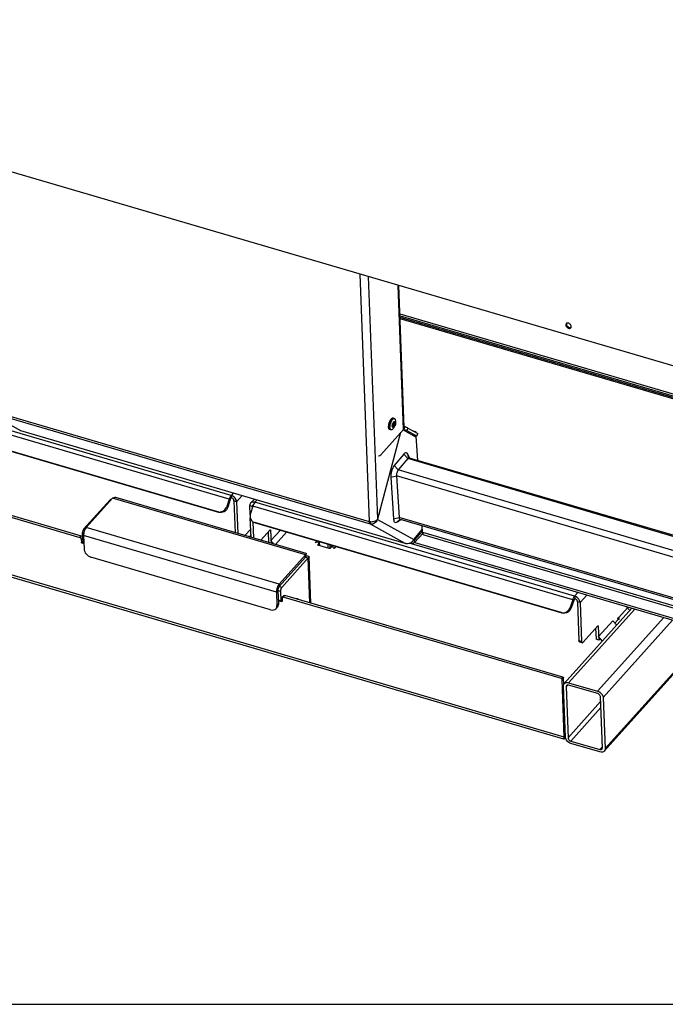
# Model space of a CAD drawing. Units: millimetres. Extents: x 0 to 4667, y 0 to 3300.
# Drawn here: x 3528 to 3957, y 0 to 655 of the extents above; entities that cross this region are included whole.
import ezdxf

# ---------------------------------------------------------------- set-up
doc = ezdxf.new("R2010")
doc.units = ezdxf.units.MM
doc.header["$LTSCALE"] = 256.666667
for name, color, linetype in [('BKNG-GESLOTEN-4_0X9_5-AL-RTEKEN', 7, 'CONTINUOUS'), ('COSYFLAME-INCOGNITO-070090TEKST', 7, 'CONTINUOUS'), ('DIN603-M8X80-STAALTEKEN', 7, 'CONTINUOUS'), ('INCA003-08510060TEKEN', 7, 'CONTINUOUS'), ('INCA019-00010000TEKEN', 7, 'CONTINUOUS'), ('INCA020-00000000TEKEN', 7, 'CONTINUOUS'), ('INCA023-00000060TEKEN', 7, 'CONTINUOUS'), ('INCA025-08500000TEKEN', 7, 'CONTINUOUS'), ('INCA026-08500000TEKEN', 7, 'CONTINUOUS'), ('INCA049-00000000TEKEN', 7, 'CONTINUOUS'), ('INCA062-00010060TEKEN', 7, 'CONTINUOUS'), ('INCA063-00000000TEKEN', 7, 'CONTINUOUS'), ('INCA570-08509060TEKEN', 7, 'CONTINUOUS'), ('INCAA202-07009060TEKEN', 7, 'CONTINUOUS'), ('INCAL002-08510060TEKEN', 7, 'CONTINUOUS'), ('INCAL085-00000000TEKEN', 7, 'CONTINUOUS')]:
    doc.layers.add(name, color=color, linetype=linetype)

msp = doc.modelspace()

# ---------------------------------------------------------------- linework, layer by layer
at = {"layer": 'BKNG-GESLOTEN-4_0X9_5-AL-RTEKEN', "color": 5, "linetype": 'Continuous'}
for p, q in [((3774.43, 388.78), (3774.43, 388.79)), ((3776.8, 389.95), (3776.21, 390.12)), ((3773.19, 384.16), (3773.19, 384.17)), ((3774.55, 382.28), (3773.96, 382.45))]:
    msp.add_line(p, q, dxfattribs=at)
for centre, radius, start, end in [((3783.07, 383.94), 9.92, 163.24735, 166.53905), ((3783.62, 383.78), 9.89, 160.73353, 167.64544), ((3780.65, 385.03), 7.27, 150.59181, 152.18193), ((3783.22, 383.93), 9.46, 157.20269, 160.76274), ((3780.25, 385.26), 6.81, 149.41219, 150.58795), ((3779.99, 385.41), 6.5, 148.77023, 149.40823), ((3783.68, 383.77), 9.61, 161.60967, 165.223), ((3783.37, 383.87), 9.28, 157.92853, 161.62802), ((3781.32, 384.82), 7.02, 150.0192, 153.33305), ((3780.86, 385.08), 6.49, 149.5445, 149.99803), ((3775.6, 386.14), 1.12, 287.16042, 40.12656), ((3779.17, 385.33), 3.41, 149.52407, 150.58128), ((3779.09, 385.38), 3.31, 149.40004, 149.51975), ((3778.01, 385.8), 1.95, 144.12036, 145.15572), ((3778.06, 385.76), 2.01, 145.15135, 145.36312), ((3777.24, 386.21), 1.03, 138.09148, 140.60218), ((3777.58, 386.14), 1.4, 138.05187, 139.23311), ((3776.46, 386.81), 0.199, 54.11062, 56.4499), ((3780.37, 384.34), 7.19, 175.57965, 176.70772), ((3780.03, 384.36), 6.85, 176.70965, 177.56884), ((3780.62, 384.32), 7.44, 175.24152, 175.58421), ((3780.95, 384.29), 7.77, 173.55134, 175.23229), ((3782.96, 383.93), 9.21, 167.63068, 171.25457), ((3781.2, 384.15), 7.09, 174.04191, 177.26188), ((3781.9, 384.08), 7.8, 172.80597, 174.07647), ((3774.53, 386.38), 2.16, 332.56043, 334.35545), ((3774.62, 386.34), 2.07, 332.23655, 332.549)]:
    msp.add_arc(centre, radius, start, end, dxfattribs=at)
for points, knots in [([(3773.57, 386.8), (3773.6, 386.9), (3773.71, 387.25), (3773.84, 387.61), (3773.96, 387.86)], [0, 0, 0, 0, 0.253142, 1, 1, 1, 1]), ([(3773.96, 387.86), (3773.98, 387.91), (3774.06, 388.1), (3774.15, 388.29), (3774.23, 388.42)], [0, 0, 0, 0, 0.255017, 1, 1, 1, 1]), ([(3774.43, 388.79), (3774.46, 388.83), (3774.54, 388.96), (3774.63, 389.09), (3774.7, 389.19)], [0, 0, 0, 0, 0.257855, 1, 1, 1, 1]), ([(3774.5, 387.6), (3774.54, 387.68), (3774.68, 388.02), (3774.85, 388.35), (3774.99, 388.58)], [0, 0, 0, 0, 0.259856, 1, 1, 1, 1]), ([(3774.7, 389.19), (3774.72, 389.22), (3774.8, 389.33), (3774.89, 389.44), (3774.97, 389.52)], [0, 0, 0, 0, 0.259947, 1, 1, 1, 1]), ([(3774.77, 387.36), (3774.79, 387.41), (3774.88, 387.62), (3774.97, 387.82), (3775.05, 387.97)], [0, 0, 0, 0, 0.254754, 1, 1, 1, 1]), ([(3776.21, 390.12), (3776.12, 390.15), (3775.91, 390.16), (3775.6, 390.05), (3775.27, 389.83), (3775.07, 389.63), (3774.97, 389.52)], [0, 0, 0, 0, 0.195462, 0.418076, 0.684317, 1, 1, 1, 1]), ([(3774.99, 388.58), (3775.02, 388.62), (3775.1, 388.76), (3775.19, 388.9), (3775.27, 389)], [0, 0, 0, 0, 0.258078, 1, 1, 1, 1]), ([(3775.27, 389), (3775.29, 389.03), (3775.38, 389.15), (3775.47, 389.27), (3775.55, 389.35)], [0, 0, 0, 0, 0.26037, 1, 1, 1, 1]), ([(3775.27, 388.37), (3775.31, 388.45), (3775.48, 388.72), (3775.67, 388.98), (3775.83, 389.16)], [0, 0, 0, 0, 0.268852, 1, 1, 1, 1]), ([(3775.55, 389.35), (3775.65, 389.46), (3775.85, 389.66), (3776.18, 389.88), (3776.5, 389.99), (3776.71, 389.98), (3776.8, 389.95)], [0, 0, 0, 0, 0.315686, 0.581927, 0.804539, 1, 1, 1, 1]), ([(3775.63, 385.02), (3775.65, 385.36), (3775.77, 386.05), (3776.03, 386.7), (3776.2, 387.01)], [0, 0, 0, 0, 0.497928, 1, 1, 1, 1]), ([(3777.61, 389.08), (3777.58, 389.18), (3777.49, 389.36), (3777.32, 389.58), (3777.12, 389.73), (3776.78, 389.8), (3776.29, 389.62), (3775.99, 389.33), (3775.83, 389.16)], [0, 0, 0, 0, 0.137536, 0.255427, 0.359653, 0.460052, 0.689388, 1, 1, 1, 1]), ([(3775.86, 385.05), (3775.85, 385.37), (3775.96, 386.03), (3776.22, 386.64), (3776.41, 386.9)], [0, 0, 0, 0, 0.499486, 1, 1, 1, 1]), ([(3775.92, 385.07), (3775.91, 385.21), (3775.92, 385.53), (3776.02, 386.01), (3776.2, 386.48), (3776.36, 386.75), (3776.45, 386.86)], [0, 0, 0, 0, 0.224323, 0.500208, 0.77601, 1, 1, 1, 1]), ([(3776.24, 387.07), (3776.26, 387.1), (3776.34, 387.24), (3776.44, 387.38), (3776.52, 387.47)], [0, 0, 0, 0, 0.268648, 1, 1, 1, 1]), ([(3777.61, 389.08), (3777.97, 388.1), (3777.9, 386.4), (3777.2, 384.41), (3776.62, 383.49), (3776.27, 383.1)], [0, 0, 0, 0, 0.492898, 0.752378, 1, 1, 1, 1]), ([(3776.48, 386.9), (3776.49, 386.91), (3776.52, 386.95), (3776.56, 386.98), (3776.59, 386.99)], [0, 0, 0, 0, 0.339079, 1, 1, 1, 1]), ([(3776.52, 387.47), (3776.58, 387.53), (3776.69, 387.64), (3776.87, 387.75), (3777.06, 387.79), (3777.29, 387.73), (3777.44, 387.48), (3777.51, 387.19), (3777.55, 386.77), (3777.5, 386.18), (3777.32, 385.45), (3777.04, 384.78), (3776.79, 384.39), (3776.65, 384.23)], [0, 0, 0, 0, 0.055835, 0.101779, 0.139577, 0.173836, 0.254896, 0.309783, 0.374442, 0.527227, 0.696481, 0.860808, 1, 1, 1, 1]), ([(3776.54, 387.07), (3776.58, 387.12), (3776.67, 387.2), (3776.8, 387.29), (3776.94, 387.32), (3777.12, 387.27), (3777.27, 387.02), (3777.32, 386.61), (3777.28, 386.1), (3777.14, 385.55), (3776.93, 385.04), (3776.74, 384.74), (3776.63, 384.62)], [0, 0, 0, 0, 0.055856, 0.101819, 0.139631, 0.173904, 0.254995, 0.374201, 0.527044, 0.696363, 0.860754, 1, 1, 1, 1]), ([(3776.71, 386.23), (3776.73, 386.39), (3776.75, 386.64), (3776.66, 386.92), (3776.57, 386.98)], [0, 0, 0, 0, 0.608213, 1, 1, 1, 1]), ([(3776.8, 389.95), (3776.99, 389.9), (3777.35, 389.65), (3777.54, 389.28), (3777.61, 389.08)], [0, 0, 0, 0, 0.486647, 1, 1, 1, 1]), ([(3773.19, 384.17), (3773.19, 384.21), (3773.18, 384.37), (3773.18, 384.53), (3773.19, 384.65)], [0, 0, 0, 0, 0.242438, 1, 1, 1, 1]), ([(3773.96, 382.45), (3773.85, 382.48), (3773.62, 382.63), (3773.38, 383.02), (3773.24, 383.55), (3773.2, 383.94), (3773.19, 384.16)], [0, 0, 0, 0, 0.181115, 0.39911, 0.671534, 1, 1, 1, 1]), ([(3773.23, 385.17), (3773.24, 385.26), (3773.29, 385.62), (3773.36, 385.98), (3773.42, 386.25)], [0, 0, 0, 0, 0.243438, 1, 1, 1, 1]), ([(3773.84, 383.33), (3773.83, 383.4), (3773.78, 383.7), (3773.76, 384.01), (3773.77, 384.25)], [0, 0, 0, 0, 0.229957, 1, 1, 1, 1]), ([(3773.77, 384.25), (3773.77, 384.33), (3773.78, 384.69), (3773.81, 385.05), (3773.86, 385.33)], [0, 0, 0, 0, 0.238016, 1, 1, 1, 1]), ([(3774.55, 382.28), (3774.46, 382.3), (3774.29, 382.39), (3774.09, 382.63), (3773.94, 382.95), (3773.87, 383.2), (3773.84, 383.33)], [0, 0, 0, 0, 0.199723, 0.423984, 0.688581, 1, 1, 1, 1]), ([(3774.11, 383.99), (3774.11, 384.03), (3774.1, 384.2), (3774.11, 384.36), (3774.11, 384.49)], [0, 0, 0, 0, 0.242016, 1, 1, 1, 1]), ([(3775.7, 382.57), (3775.61, 382.5), (3775.42, 382.38), (3775.12, 382.29), (3774.83, 382.32), (3774.58, 382.47), (3774.38, 382.73), (3774.18, 383.23), (3774.12, 383.68), (3774.11, 383.99)], [0, 0, 0, 0, 0.127124, 0.233893, 0.328798, 0.425054, 0.53525, 0.666802, 1, 1, 1, 1]), ([(3774.16, 385.06), (3774.18, 385.15), (3774.23, 385.54), (3774.32, 385.93), (3774.39, 386.22)], [0, 0, 0, 0, 0.243815, 1, 1, 1, 1]), ([(3775.7, 382.57), (3775.54, 382.44), (3775.17, 382.23), (3774.74, 382.22), (3774.55, 382.28)], [0, 0, 0, 0, 0.513353, 1, 1, 1, 1]), ([(3776.65, 384.23), (3776.58, 384.16), (3776.46, 384.05), (3776.26, 383.93), (3776.07, 383.9), (3775.89, 383.98), (3775.76, 384.15), (3775.64, 384.5), (3775.62, 384.8), (3775.63, 385.02)], [0, 0, 0, 0, 0.141657, 0.25605, 0.349481, 0.437626, 0.539519, 0.666397, 1, 1, 1, 1]), ([(3775.88, 384.85), (3775.88, 384.87), (3775.87, 384.93), (3775.86, 385), (3775.86, 385.05)], [0, 0, 0, 0, 0.238491, 1, 1, 1, 1]), ([(3776.63, 384.62), (3776.56, 384.54), (3776.43, 384.41), (3776.14, 384.36), (3775.94, 384.56), (3775.9, 384.74), (3775.88, 384.85)], [0, 0, 0, 0, 0.291649, 0.498193, 0.706034, 1, 1, 1, 1]), ([(3775.97, 384.87), (3775.96, 384.89), (3775.94, 384.95), (3775.93, 385.02), (3775.92, 385.07)], [0, 0, 0, 0, 0.304904, 1, 1, 1, 1]), ([(3776.24, 385.08), (3776.23, 385.06), (3776.16, 384.99), (3776.09, 384.94), (3776.03, 384.92)], [0, 0, 0, 0, 0.290255, 1, 1, 1, 1]), ([(3776.24, 385.08), (3776.26, 385.1), (3776.34, 385.19), (3776.4, 385.29), (3776.45, 385.38)], [0, 0, 0, 0, 0.22622, 1, 1, 1, 1])]:
    msp.add_open_spline(points, degree=3, knots=knots, dxfattribs=at)
for points in [[(3776.43, 386.94), (3776.46, 386.98), (3776.49, 387.02), (3776.52, 387.05)], [(3776.27, 383.1), (3776.1, 382.91), (3775.91, 382.73), (3775.7, 382.57)], [(3776.03, 384.92), (3776.01, 384.91), (3775.98, 384.9), (3775.96, 384.9)]]:
    msp.add_open_spline(points, degree=3, dxfattribs=at)
at = {"layer": 'COSYFLAME-INCOGNITO-070090TEKST', "color": 5, "linetype": 'Continuous'}
msp.add_line((0, 0), (4666.67, 0), dxfattribs=at)
at = {"layer": 'DIN603-M8X80-STAALTEKEN', "color": 5, "linetype": 'Continuous'}
for p, q in [((3726.72, 305.37), (3726.62, 307.89)), ((3727.33, 305.19), (3727.24, 307.71)), ((3732.67, 306.11), (3732.77, 303.59)), ((3734.4, 303.81), (3734.33, 305.63))]:
    msp.add_line(p, q, dxfattribs=at)
at = {"layer": 'INCA003-08510060TEKEN', "color": 5, "linetype": 'Continuous'}
for p, q in [((3780.75, 459.56), (3994.27, 396.94)), ((3780.81, 458.07), (3994.32, 395.45)), ((3994.37, 394.36), (3780.85, 456.97)), ((3994.39, 393.61), (3780.88, 456.23)), ((3789.59, 381.59), (3790.91, 381.2)), ((3792.6, 361.94), (3791.53, 378.13)), ((3795.72, 314.84), (3790.35, 308.86)), ((3795.76, 314.23), (3795.49, 318.3)), ((3790.35, 308.86), (3790.41, 307.25)), ((3795.91, 313.36), (3790.41, 307.25)), ((3795.76, 314.23), (4002.72, 253.53)), ((3796.6, 312.48), (4002.78, 252.02)), ((3787.7, 306.71), (3787.1, 306.88)), ((3787.68, 307.11), (3787.7, 306.71))]:
    msp.add_line(p, q, dxfattribs=at)
msp.add_arc((3798.4, 314.12), 2.61, 197.07418, 197.98227, dxfattribs=at)
for points in [[(3790.91, 381.2), (3790.97, 381.18), (3791.03, 381.15), (3791.09, 381.11)], [(3791.09, 381.11), (3791.23, 381.02), (3791.35, 380.85), (3791.36, 380.68)], [(3795.76, 314.23), (3795.77, 314.06), (3795.79, 313.9), (3795.81, 313.74)], [(3795.81, 313.74), (3795.84, 313.61), (3795.87, 313.48), (3795.9, 313.36)]]:
    msp.add_open_spline(points, degree=3, dxfattribs=at)
for points, knots in [([(3789.31, 308.3), (3789.42, 308.33), (3789.79, 308.45), (3790.16, 308.65), (3790.35, 308.86)], [0, 0, 0, 0, 0.278787, 1, 1, 1, 1]), ([(3795.92, 313.32), (3795.95, 313.21), (3796.08, 312.87), (3796.36, 312.55), (3796.6, 312.48)], [0, 0, 0, 0, 0.304852, 1, 1, 1, 1]), ([(3790.41, 307.25), (3790.11, 306.92), (3789.16, 306.54), (3788.19, 306.56), (3787.7, 306.71)], [0, 0, 0, 0, 0.466064, 1, 1, 1, 1])]:
    msp.add_open_spline(points, degree=3, knots=knots, dxfattribs=at)
at = {"layer": 'INCA019-00010000TEKEN', "color": 5, "linetype": 'Continuous'}
for p, q in [((4000.94, 300.11), (3785.94, 363.17)), ((4000.91, 300.85), (3787.16, 363.54)), ((4001.3, 290.65), (3779.63, 355.66)), ((4001.47, 286.19), (3778.43, 351.61)), ((4002.52, 258.71), (3780.22, 323.9)), ((4002.56, 257.57), (3781.09, 322.53))]:
    msp.add_line(p, q, dxfattribs=at)
at = {"layer": 'INCA020-00000000TEKEN', "color": 5, "linetype": 'Continuous'}
for p, q in [((3382.7, 365), (3567.76, 310.73)), ((3383.66, 366.06), (3568.71, 311.79)), ((3890.12, 177.82), (3383.75, 326.33)), ((3889.92, 176.39), (3385.5, 324.32)), ((3567.76, 310.73), (3568.71, 311.79)), ((3568.67, 309.67), (3569.5, 310.59)), ((3568.67, 309.67), (3568.75, 307.4)), ((3568.75, 307.4), (3569.59, 308.33)), ((3568.94, 307.19), (3569.6, 307.93)), ((3568.94, 307.19), (3570.4, 306.76)), ((3726.08, 305.69), (3726.68, 306.35)), ((3726.09, 305.57), (3726.08, 305.69)), ((3733.72, 303.31), (3726.16, 305.53)), ((3735.46, 304.99), (3734, 303.37)), ((3699.75, 268.82), (3702.21, 268.1)), ((3702.29, 270.48), (3702.38, 268.21)), ((3703.38, 271.95), (3702.43, 270.89)), ((3704.09, 272.09), (3703.14, 271.03)), ((3888.2, 216.76), (3703.14, 271.03)), ((3889.15, 217.81), (3704.09, 272.09)), ((3702.21, 268.1), (3702.38, 268.29)), ((3925.76, 255.94), (3923.75, 253.71)), ((3925.9, 256.82), (3926.41, 256.67)), ((3926.41, 256.67), (3926.43, 256.16)), ((3888.2, 216.76), (3889.15, 217.81)), ((3888.65, 216.22), (3889.6, 217.28)), ((3889.77, 212.89), (3889.6, 217.28)), ((3890.12, 177.82), (3888.65, 216.22)), ((3890.84, 178.62), (3890.12, 177.82)), ((3890.36, 177.78), (3890.39, 177.22)), ((3890.55, 178.13), (3890.7, 178.38)), ((3890.7, 178.38), (3890.84, 178.58))]:
    msp.add_line(p, q, dxfattribs=at)
at = {"layer": 'INCA020-00000000TEKEN', "color": 7, "linetype": 'Continuous'}
for p, q in [((3724.36, 307), (3725.46, 308.23)), ((3726, 308.07), (3724.36, 307)), ((3735.11, 305.4), (3736.87, 303.33)), ((3737.97, 304.56), (3736.87, 303.33))]:
    msp.add_line(p, q, dxfattribs=at)
at = {"layer": 'INCA020-00000000TEKEN', "color": 5, "linetype": 'Continuous'}
for points in [[(3890.23, 177.44), (3890.22, 177.43), (3890.23, 177.46), (3890.27, 177.55), (3890.33, 177.7)], [(3890.33, 177.7), (3890.42, 177.9), (3890.55, 178.13)]]:
    msp.add_lwpolyline(points, dxfattribs=at)
msp.add_arc((3897.38, 175.33), 7.68, 161.03874, 163.57778, dxfattribs=at)
for points, knots in [([(3568.67, 309.67), (3568.66, 309.78), (3568.54, 310.25), (3568.11, 310.63), (3567.76, 310.73)], [0, 0, 0, 0, 0.233415, 1, 1, 1, 1]), ([(3726.16, 305.53), (3726.15, 305.54), (3726.1, 305.55), (3726.06, 305.6), (3726.06, 305.63)], [0, 0, 0, 0, 0.30904, 1, 1, 1, 1]), ([(3734, 303.37), (3733.98, 303.35), (3733.9, 303.3), (3733.8, 303.29), (3733.72, 303.31)], [0, 0, 0, 0, 0.217807, 1, 1, 1, 1]), ([(3702.43, 270.89), (3702.36, 270.81), (3702.3, 270.66), (3702.29, 270.52), (3702.29, 270.48)], [0, 0, 0, 0, 0.731513, 1, 1, 1, 1]), ([(3703.14, 271.03), (3703.01, 271.07), (3702.75, 271.1), (3702.51, 270.97), (3702.43, 270.89)], [0, 0, 0, 0, 0.539571, 1, 1, 1, 1]), ([(3703.38, 271.95), (3703.46, 272.03), (3703.7, 272.15), (3703.96, 272.12), (3704.09, 272.09)], [0, 0, 0, 0, 0.460429, 1, 1, 1, 1]), ([(3926.19, 256.11), (3926.14, 256.11), (3925.99, 256.09), (3925.83, 256.03), (3925.76, 255.94)], [0, 0, 0, 0, 0.280784, 1, 1, 1, 1]), ([(3926.67, 256.42), (3926.67, 256.38), (3926.6, 256.17), (3926.35, 256.11), (3926.19, 256.11)], [0, 0, 0, 0, 0.193149, 1, 1, 1, 1]), ([(3926.41, 256.67), (3926.45, 256.65), (3926.56, 256.61), (3926.67, 256.51), (3926.67, 256.42)], [0, 0, 0, 0, 0.30909, 1, 1, 1, 1]), ([(3888.65, 216.22), (3888.65, 216.28), (3888.59, 216.52), (3888.37, 216.7), (3888.2, 216.76)], [0, 0, 0, 0, 0.233426, 1, 1, 1, 1]), ([(3889.15, 217.81), (3889.33, 217.76), (3889.54, 217.58), (3889.6, 217.34), (3889.6, 217.28)], [0, 0, 0, 0, 0.766574, 1, 1, 1, 1]), ([(3889.92, 176.39), (3889.88, 176.4), (3889.84, 176.52), (3889.86, 176.88), (3889.94, 177.24), (3890.02, 177.5)], [0, 0, 0, 0, 0.094374, 0.289493, 1, 1, 1, 1]), ([(3890.39, 177.22), (3890.32, 177), (3890.2, 176.71), (3890.04, 176.44), (3889.95, 176.38), (3889.92, 176.39)], [0, 0, 0, 0, 0.707514, 0.902257, 1, 1, 1, 1]), ([(3890.39, 177.22), (3890.44, 177.19), (3890.66, 177.07), (3890.88, 176.97), (3891.06, 176.91)], [0, 0, 0, 0, 0.263057, 1, 1, 1, 1])]:
    msp.add_open_spline(points, degree=3, knots=knots, dxfattribs=at)
for points in [[(3568.71, 311.79), (3569.03, 311.7), (3569.32, 311.45), (3569.48, 311.17)], [(3568.94, 307.19), (3568.85, 307.22), (3568.76, 307.31), (3568.75, 307.4)], [(3726.06, 305.63), (3726.06, 305.65), (3726.07, 305.67), (3726.08, 305.69)], [(3702.35, 268.13), (3702.32, 268.1), (3702.26, 268.09), (3702.21, 268.1)], [(3702.38, 268.21), (3702.38, 268.18), (3702.37, 268.15), (3702.35, 268.13)]]:
    msp.add_open_spline(points, degree=3, dxfattribs=at)
at = {"layer": 'INCA023-00000060TEKEN', "color": 5, "linetype": 'Continuous'}
for p, q in [((3890.11, 213.46), (3935.12, 263.53)), ((3892.96, 214.02), (3936.98, 262.98)), ((3912.3, 208.35), (3956.32, 257.31)), ((3915.94, 204.09), (3962.23, 255.58)), ((3916.7, 168.49), (3988.15, 247.98)), ((3917.24, 170.13), (3987.41, 248.19)), ((3890.86, 177.86), (3889.57, 211.82)), ((3891.33, 211.3), (3892.37, 212.47)), ((3891.33, 211.3), (3892.62, 177.35)), ((3892.96, 214.02), (3912.3, 208.35)), ((3912.36, 206.73), (3893.02, 212.41)), ((3915.48, 170.64), (3914.18, 204.6)), ((3915.94, 204.09), (3917.24, 170.13)), ((3892.62, 177.35), (3914.3, 201.46)), ((3894.44, 175.22), (3914.45, 197.48)), ((3894.44, 175.22), (3913.78, 169.54)), ((3913.84, 167.93), (3894.5, 173.6)), ((3913.78, 169.54), (3915.45, 171.4))]:
    msp.add_line(p, q, dxfattribs=at)
for points, knots in [([(3889.57, 211.82), (3889.56, 211.98), (3889.58, 212.56), (3889.82, 213.14), (3890.11, 213.46)], [0, 0, 0, 0, 0.268488, 1, 1, 1, 1]), ([(3890.11, 213.46), (3890.42, 213.81), (3891.39, 214.3), (3892.44, 214.18), (3892.96, 214.02)], [0, 0, 0, 0, 0.46043, 1, 1, 1, 1]), ([(3893.02, 212.41), (3892.89, 212.45), (3892.4, 212.55), (3891.83, 212.39), (3891.6, 212.13)], [0, 0, 0, 0, 0.286636, 1, 1, 1, 1]), ([(3912.3, 208.35), (3912.78, 208.21), (3914.52, 207.38), (3915.89, 205.51), (3915.94, 204.09)], [0, 0, 0, 0, 0.259191, 1, 1, 1, 1]), ([(3914.18, 204.6), (3914.17, 204.83), (3913.93, 205.78), (3913.07, 206.52), (3912.36, 206.73)], [0, 0, 0, 0, 0.233426, 1, 1, 1, 1]), ([(3894.5, 173.6), (3894.02, 173.74), (3892.29, 174.57), (3890.92, 176.44), (3890.86, 177.86)], [0, 0, 0, 0, 0.259191, 1, 1, 1, 1]), ([(3892.62, 177.35), (3892.63, 177.12), (3892.88, 176.17), (3893.73, 175.42), (3894.44, 175.22)], [0, 0, 0, 0, 0.233426, 1, 1, 1, 1]), ([(3913.78, 169.54), (3913.92, 169.5), (3914.4, 169.4), (3914.97, 169.56), (3915.21, 169.82)], [0, 0, 0, 0, 0.286636, 1, 1, 1, 1]), ([(3916.7, 168.49), (3916.39, 168.14), (3915.41, 167.65), (3914.37, 167.77), (3913.84, 167.93)], [0, 0, 0, 0, 0.46043, 1, 1, 1, 1]), ([(3917.24, 170.13), (3917.24, 169.97), (3917.22, 169.39), (3916.98, 168.8), (3916.7, 168.49)], [0, 0, 0, 0, 0.268488, 1, 1, 1, 1])]:
    msp.add_open_spline(points, degree=3, knots=knots, dxfattribs=at)
for points in [[(3891.6, 212.13), (3891.4, 211.91), (3891.31, 211.59), (3891.33, 211.3)], [(3915.21, 169.82), (3915.4, 170.04), (3915.49, 170.36), (3915.48, 170.64)]]:
    msp.add_open_spline(points, degree=3, dxfattribs=at)
at = {"layer": 'INCA025-08500000TEKEN', "color": 5, "linetype": 'Continuous'}
for p, q in [((3783.16, 382.62), (3779.5, 478.46)), ((3783.64, 383.81), (3780.03, 478.3)), ((3767.94, 365.69), (3783.16, 382.62)), ((3785.47, 381.62), (3786.1, 383.51)), ((3791.94, 378.05), (3785.47, 381.62)), ((3786.1, 383.51), (3792.57, 379.94)), ((3791.68, 378.08), (3789.92, 378.6)), ((3791.56, 377.69), (3789.92, 378.6)), ((3791.94, 378.05), (3792.57, 379.94)), ((3791.98, 378.02), (3791.94, 378.05)), ((3791.98, 378.02), (3792.6, 379.91)), ((3792.57, 379.94), (3792.6, 379.92))]:
    msp.add_line(p, q, dxfattribs=at)
for centre, radius, start, end in [((3776.46, 360.35), 23.12, 71.6866, 73.27735), ((3777.3, 362.89), 22.44, 71.66565, 73.61119)]:
    msp.add_arc(centre, radius, start, end, dxfattribs=at)
for points in [[(3783.64, 383.81), (3783.66, 383.38), (3783.45, 382.94), (3783.16, 382.62)], [(3785.07, 381.81), (3784.63, 382), (3784.18, 382.15), (3783.73, 382.3)]]:
    msp.add_open_spline(points, degree=3, dxfattribs=at)
for points, knots in [([(3784.36, 384.19), (3784.54, 384.13), (3785.13, 383.93), (3785.73, 383.72), (3786.1, 383.51)], [0, 0, 0, 0, 0.310329, 1, 1, 1, 1]), ([(3785.47, 381.62), (3785.42, 381.65), (3785.28, 381.72), (3785.14, 381.78), (3785.07, 381.81)], [0, 0, 0, 0, 0.430519, 1, 1, 1, 1]), ([(3766.38, 364.94), (3766.5, 364.91), (3767.11, 364.88), (3767.62, 365.34), (3767.94, 365.69)], [0, 0, 0, 0, 0.198137, 1, 1, 1, 1])]:
    msp.add_open_spline(points, degree=3, knots=knots, dxfattribs=at)
at = {"layer": 'INCA026-08500000TEKEN', "color": 5, "linetype": 'Continuous'}
for p, q in [((3753.98, 485.94), (3760.27, 321.35)), ((3759.57, 484.3), (3765.74, 322.75)), ((3504.45, 396.37), (3760.27, 321.35)), ((3505.09, 394.7), (3528.26, 381.92)), ((3505.09, 394.7), (3760.92, 319.68)), ((3528.26, 381.92), (3528.25, 381.91)), ((3528.25, 381.91), (3784.08, 306.88)), ((3528.26, 381.92), (3784.08, 306.9)), ((3781.22, 380.47), (3765.74, 322.75)), ((3782.95, 382.24), (3791.57, 377.48)), ((3769.21, 335.67), (3766.7, 325.82)), ((3760.92, 319.68), (3761.42, 321.18)), ((3765.73, 322.56), (3765.61, 322.59)), ((3765.73, 322.56), (3766.7, 325.82)), ((3765.73, 322.56), (3789.93, 309.21)), ((3765.79, 322.92), (3765.83, 322.9)), ((3766.7, 325.82), (3766.58, 325.85)), ((3760.92, 319.68), (3784.08, 306.9)), ((3789.93, 309.21), (3795.64, 315.94)), ((3784.08, 306.9), (3784.35, 306.8))]:
    msp.add_line(p, q, dxfattribs=at)
for centre, radius, start, end in [((3528.75, 384.02), 2.15, 241.18293, 256.19002), ((3528.76, 384.05), 2.18, 256.18334, 256.77205), ((3763.53, 324.48), 2.81, 314.52708, 319.13391), ((3763.72, 324.31), 2.56, 319.15774, 322.37888), ((3785.61, 311.49), 4.84, 251.56338, 254.98584), ((3785.62, 311.51), 4.86, 254.99132, 262.36283)]:
    msp.add_arc(centre, radius, start, end, dxfattribs=at)
for points, knots in [([(3528.25, 381.91), (3528.25, 381.91), (3528.25, 381.92), (3528.25, 381.92), (3528.25, 381.92)], [0, 0, 0, 0, 0.279734, 1, 1, 1, 1]), ([(3760.27, 321.35), (3761.2, 321.11), (3763.08, 321.11), (3764.87, 321.86), (3765.5, 322.47)], [0, 0, 0, 0, 0.521992, 1, 1, 1, 1]), ([(3760.27, 321.35), (3760.28, 320.98), (3760.35, 320.37), (3760.7, 319.8), (3760.92, 319.68)], [0, 0, 0, 0, 0.595146, 1, 1, 1, 1]), ([(3765.73, 322.56), (3765.58, 322.05), (3765.09, 321.09), (3763.9, 320.02), (3762.42, 319.47), (3761.39, 319.54), (3760.92, 319.68)], [0, 0, 0, 0, 0.258092, 0.513415, 0.760884, 1, 1, 1, 1]), ([(3786.77, 306.79), (3787.45, 306.95), (3788.72, 307.55), (3789.63, 308.62), (3789.93, 309.21)], [0, 0, 0, 0, 0.51382, 1, 1, 1, 1])]:
    msp.add_open_spline(points, degree=3, knots=knots, dxfattribs=at)
for points in [[(3784.35, 306.8), (3784.55, 306.74), (3784.76, 306.71), (3784.97, 306.7)], [(3784.97, 306.69), (3785.57, 306.61), (3786.19, 306.65), (3786.77, 306.79)]]:
    msp.add_open_spline(points, degree=3, dxfattribs=at)
at = {"layer": 'INCA049-00000000TEKEN', "color": 5, "linetype": 'Continuous'}
for p, q in [((3570.28, 316.13), (3587.88, 335.7)), ((3589.58, 336.8), (3571.98, 317.23)), ((3588.44, 335.54), (3587.88, 335.7)), ((3717.93, 299.16), (3589.58, 336.8)), ((3718.4, 299.99), (3591.61, 337.18)), ((3570.28, 316.13), (3571.12, 315.88)), ((3700.33, 279.58), (3571.98, 317.23)), ((3569.39, 313.45), (3570.3, 313.19)), ((3569.39, 313.45), (3569.62, 307.39)), ((3698.55, 274.23), (3570.2, 311.88)), ((3570.2, 311.88), (3570.54, 302.98)), ((3569.62, 307.39), (3570.38, 307.17)), ((3569.72, 307.17), (3570.39, 306.98)), ((3694.65, 262.59), (3575.09, 297.65)), ((3717.93, 299.16), (3700.33, 279.58)), ((3717.99, 297.54), (3700.39, 277.97)), ((3719.75, 297.03), (3702.15, 277.45)), ((3717.99, 297.54), (3717.93, 299.16)), ((3717.98, 298.08), (3718.01, 298.52)), ((3717.99, 297.54), (3719.75, 297.03)), ((3718, 298.34), (3718.2, 298.56)), ((3720.89, 267.16), (3719.75, 297.03)), ((3721.42, 267), (3720.25, 297.68)), ((3698.55, 274.23), (3699.5, 275.29)), ((3701.26, 274.78), (3699.5, 275.29)), ((3699.5, 275.29), (3699.84, 266.4)), ((3700.33, 279.58), (3700.39, 277.97)), ((3702.15, 277.45), (3700.39, 277.97)), ((3698.55, 274.23), (3698.89, 265.34)), ((3699.73, 269.23), (3701.49, 268.71)), ((3699.83, 269.01), (3701.59, 268.5)), ((3701.26, 274.78), (3701.49, 268.71)), ((3701.75, 268.57), (3702.34, 269.24)), ((3699.17, 264.35), (3698.21, 263.29)), ((3699.84, 266.4), (3698.89, 265.34))]:
    msp.add_line(p, q, dxfattribs=at)
msp.add_lwpolyline([(3718.01, 298.52), (3718.06, 298.82), (3718.08, 298.91)], dxfattribs=at)
for centre, radius, start, end in [((3717.94, 299.19), 1.65, 271.65449, 272.47082), ((3710.94, 301.05), 7.67, 341.04129, 343.5521), ((3704, 275.27), 4.5, 168.90808, 171.63449), ((3703.95, 275.28), 4.46, 168.902, 171.65627), ((3704.39, 275.19), 4.91, 163.03608, 168.887), ((3704.38, 275.2), 4.89, 163.02381, 168.89481), ((3704.44, 275.18), 4.96, 160.1569, 163.05909), ((3704.4, 275.2), 4.91, 160.1421, 163.0739), ((3703.38, 275.65), 3.8, 150.90771, 153.96231), ((3703.35, 275.66), 3.76, 150.88315, 153.96929)]:
    msp.add_arc(centre, radius, start, end, dxfattribs=at)
for points, knots in [([(3588.84, 336.02), (3588.74, 336), (3588.41, 335.93), (3588.09, 335.82), (3587.88, 335.7)], [0, 0, 0, 0, 0.282389, 1, 1, 1, 1]), ([(3591.61, 337.18), (3591.45, 337.22), (3590.75, 337.33), (3590.04, 337.08), (3589.58, 336.8)], [0, 0, 0, 0, 0.230812, 1, 1, 1, 1]), ([(3570.28, 316.13), (3569.97, 315.78), (3569.56, 314.89), (3569.37, 313.94), (3569.39, 313.45)], [0, 0, 0, 0, 0.484941, 1, 1, 1, 1]), ([(3571.98, 317.23), (3571.36, 316.54), (3570.54, 314.76), (3570.16, 312.86), (3570.2, 311.88)], [0, 0, 0, 0, 0.484941, 1, 1, 1, 1]), ([(3569.72, 307.17), (3569.71, 307.18), (3569.64, 307.22), (3569.63, 307.32), (3569.62, 307.39)], [0, 0, 0, 0, 0.183443, 1, 1, 1, 1]), ([(3570.54, 302.98), (3570.58, 301.81), (3571.76, 299.45), (3573.88, 298.01), (3575.09, 297.65)], [0, 0, 0, 0, 0.482104, 1, 1, 1, 1]), ([(3718.4, 299.99), (3718.37, 300), (3718.27, 299.93), (3718.11, 299.67), (3718, 299.38), (3717.93, 299.16)], [0, 0, 0, 0, 0.097761, 0.292458, 1, 1, 1, 1]), ([(3718, 297.64), (3718.03, 297.64), (3718.11, 297.64), (3718.19, 297.64), (3718.24, 297.62)], [0, 0, 0, 0, 0.361111, 1, 1, 1, 1]), ([(3718.25, 297.6), (3718.25, 297.58), (3718.14, 297.55), (3718.07, 297.55), (3718.01, 297.54)], [0, 0, 0, 0, 0.278223, 1, 1, 1, 1]), ([(3718.2, 298.56), (3718.48, 298.56), (3718.99, 298.51), (3719.72, 298.34), (3720.24, 297.96), (3720.25, 297.68)], [0, 0, 0, 0, 0.357253, 0.644703, 1, 1, 1, 1]), ([(3718.24, 297.62), (3718.24, 297.61), (3718.25, 297.61), (3718.25, 297.6), (3718.25, 297.6)], [0, 0, 0, 0, 0.583166, 1, 1, 1, 1]), ([(3718.3, 298.88), (3718.37, 299.14), (3718.45, 299.49), (3718.48, 299.85), (3718.43, 299.98), (3718.4, 299.99)], [0, 0, 0, 0, 0.71053, 0.905701, 1, 1, 1, 1]), ([(3720.25, 297.68), (3720.25, 297.62), (3720.2, 297.33), (3719.94, 297.14), (3719.75, 297.03)], [0, 0, 0, 0, 0.204846, 1, 1, 1, 1]), ([(3700.33, 279.58), (3699.71, 278.9), (3698.89, 277.12), (3698.51, 275.22), (3698.55, 274.23)], [0, 0, 0, 0, 0.484941, 1, 1, 1, 1]), ([(3700.39, 277.97), (3700.36, 277.94), (3700.24, 277.79), (3700.13, 277.62), (3700.06, 277.49)], [0, 0, 0, 0, 0.227913, 1, 1, 1, 1]), ([(3700.39, 277.97), (3700.36, 277.94), (3700.24, 277.79), (3700.13, 277.62), (3700.06, 277.49)], [0, 0, 0, 0, 0.227586, 1, 1, 1, 1]), ([(3702.15, 277.45), (3701.84, 277.11), (3701.43, 276.22), (3701.24, 275.27), (3701.26, 274.78)], [0, 0, 0, 0, 0.484941, 1, 1, 1, 1]), ([(3699.83, 269.01), (3699.82, 269.02), (3699.75, 269.07), (3699.74, 269.16), (3699.73, 269.23)], [0, 0, 0, 0, 0.183443, 1, 1, 1, 1]), ([(3701.49, 268.71), (3701.49, 268.69), (3701.5, 268.61), (3701.54, 268.51), (3701.59, 268.5)], [0, 0, 0, 0, 0.337598, 1, 1, 1, 1]), ([(3711.41, 269.96), (3711.49, 270), (3711.78, 270.12), (3712.13, 270.15), (3712.35, 270.09)], [0, 0, 0, 0, 0.280706, 1, 1, 1, 1]), ([(3712.35, 270.09), (3712.42, 270.06), (3712.72, 269.94), (3712.94, 269.69), (3713.07, 269.48)], [0, 0, 0, 0, 0.23119, 1, 1, 1, 1]), ([(3694.65, 262.59), (3695.3, 262.4), (3696.61, 262.24), (3697.83, 262.86), (3698.21, 263.29)], [0, 0, 0, 0, 0.53957, 1, 1, 1, 1]), ([(3698.21, 263.29), (3698.33, 263.42), (3698.76, 264.01), (3698.91, 264.79), (3698.89, 265.34)], [0, 0, 0, 0, 0.240044, 1, 1, 1, 1]), ([(3699.84, 266.4), (3699.85, 266.2), (3699.82, 265.47), (3699.52, 264.74), (3699.17, 264.35)], [0, 0, 0, 0, 0.268488, 1, 1, 1, 1]), ([(3701.59, 268.5), (3701.6, 268.5), (3701.62, 268.49), (3701.64, 268.5), (3701.65, 268.5)], [0, 0, 0, 0, 0.474008, 1, 1, 1, 1]), ([(3701.65, 268.5), (3701.67, 268.51), (3701.7, 268.53), (3701.73, 268.56), (3701.75, 268.57)], [0, 0, 0, 0, 0.45274, 1, 1, 1, 1])]:
    msp.add_open_spline(points, degree=3, knots=knots, dxfattribs=at)
for points in [[(3699.54, 275.93), (3699.51, 275.72), (3699.49, 275.51), (3699.5, 275.29)], [(3699.54, 275.93), (3699.51, 275.72), (3699.49, 275.51), (3699.5, 275.29)], [(3699.97, 277.31), (3699.9, 277.17), (3699.83, 277.02), (3699.78, 276.86)], [(3699.97, 277.31), (3699.9, 277.17), (3699.83, 277.02), (3699.78, 276.86)]]:
    msp.add_open_spline(points, degree=3, dxfattribs=at)
at = {"layer": 'INCA062-00010060TEKEN', "color": 5, "linetype": 'Continuous'}
for p, q in [((3788.23, 306.61), (4003.1, 243.59)), ((3790.56, 307.42), (4003.04, 245.1))]:
    msp.add_line(p, q, dxfattribs=at)
at = {"layer": 'INCA063-00000000TEKEN', "color": 5, "linetype": 'Continuous'}
for p, q in [((3668.44, 338.7), (3455.69, 401.09)), ((3667.13, 336.25), (3454.38, 398.65)), ((3659.48, 327.76), (3455.53, 387.58)), ((3660.2, 327.37), (3456.24, 387.18)), ((3667.13, 336.25), (3665.45, 331.2)), ((3667.85, 335.86), (3666.17, 330.81)), ((3667.13, 336.25), (3667.85, 335.86)), ((3669.93, 340.36), (3668.44, 338.7)), ((3668.44, 338.7), (3668.5, 337.08)), ((3672.08, 334.43), (3670.32, 334.95)), ((3670.32, 334.95), (3671.13, 313.86)), ((3675.85, 338.62), (3672.08, 334.43)), ((3672.08, 334.43), (3672.89, 313.34)), ((3683.9, 336.26), (3681.41, 333.5)), ((3685.76, 335.72), (3684.26, 334.06)), ((3660.2, 327.37), (3659.48, 327.76)), ((3666.17, 330.81), (3665.45, 331.2)), ((3680.87, 331.85), (3682.63, 331.34)), ((3681.11, 325.72), (3680.87, 331.85)), ((3682.96, 331.61), (3681.28, 326.56)), ((3682.91, 331.65), (3682.63, 331.34)), ((3682.65, 330.71), (3682.63, 331.34)), ((3895.7, 269.22), (3682.96, 331.61)), ((3897.01, 271.66), (3684.26, 334.06)), ((3681.68, 310.76), (3681.18, 323.69)), ((3677.63, 311.95), (3681.47, 316.22)), ((3683.44, 310.25), (3683.02, 321.03)), ((3683.26, 320.89), (3684.1, 320.54)), ((3684.81, 320.15), (3683.97, 320.5)), ((3888.05, 260.73), (3684.1, 320.54)), ((3684.81, 320.15), (3684.1, 320.54)), ((3888.77, 260.33), (3684.81, 320.15)), ((3688.18, 308.86), (3694.38, 315.75)), ((3694.36, 315.69), (3694.63, 315.61)), ((3694.63, 315.61), (3694.97, 306.86)), ((3692.95, 314.16), (3693.21, 307.38)), ((3695.37, 306.74), (3695.95, 307.38)), ((3895.7, 269.22), (3894.02, 264.17)), ((3896.42, 268.83), (3894.74, 263.77)), ((3895.7, 269.22), (3896.42, 268.83)), ((3899.17, 274.07), (3897.01, 271.66)), ((3897.01, 271.66), (3897.07, 270.05)), ((3905.09, 272.34), (3900.65, 267.4)), ((3894.74, 263.77), (3894.02, 264.17)), ((3900.65, 267.4), (3898.89, 267.92)), ((3898.89, 267.92), (3899.88, 242.04)), ((3900.65, 267.4), (3901.64, 241.53)), ((3926.5, 257.38), (3932.23, 263.76)), ((3888.77, 260.33), (3888.05, 260.73)), ((3925.88, 256.03), (3925.85, 256.66)), ((3926.34, 257.31), (3926.14, 257.37)), ((3926.29, 257.36), (3926.22, 257.38)), ((3926.23, 257.41), (3926.29, 257.36)), ((3926.29, 257.36), (3926.34, 257.31)), ((3902.65, 240.97), (3912.4, 251.81)), ((3910.97, 250.22), (3911.25, 242.89)), ((3912.38, 251.75), (3912.66, 251.68)), ((3912.66, 251.68), (3913.01, 242.38)), ((3913.01, 242.38), (3911.25, 242.89)), ((3913.01, 242.38), (3913.97, 243.44)), ((3899.88, 242.04), (3901.64, 241.53)), ((3900.27, 241.18), (3902.03, 240.67))]:
    msp.add_line(p, q, dxfattribs=at)
msp.add_arc((3691.94, 328.63), 9.46, 156.42954, 161.64873, dxfattribs=at)
for points, knots in [([(3668.44, 338.7), (3668.31, 338.55), (3667.74, 337.81), (3667.36, 336.94), (3667.13, 336.25)], [0, 0, 0, 0, 0.216031, 1, 1, 1, 1]), ([(3668.5, 337.08), (3668.44, 337.01), (3668.15, 336.64), (3667.96, 336.2), (3667.85, 335.86)], [0, 0, 0, 0, 0.216031, 1, 1, 1, 1]), ([(3672.08, 334.43), (3672.06, 334.88), (3671.57, 336.78), (3669.86, 338.28), (3668.44, 338.7)], [0, 0, 0, 0, 0.233408, 1, 1, 1, 1]), ([(3670.32, 334.95), (3670.31, 335.17), (3670.07, 336.12), (3669.21, 336.87), (3668.5, 337.08)], [0, 0, 0, 0, 0.233408, 1, 1, 1, 1]), ([(3684.26, 334.06), (3683.74, 334.21), (3682.7, 334.33), (3681.72, 333.84), (3681.41, 333.5)], [0, 0, 0, 0, 0.539566, 1, 1, 1, 1]), ([(3666.17, 330.81), (3665.77, 329.6), (3664.11, 327.44), (3661.35, 327.03), (3660.2, 327.37)], [0, 0, 0, 0, 0.514507, 1, 1, 1, 1]), ([(3660.67, 327.59), (3661.7, 327.58), (3663.84, 328.35), (3665.11, 330.19), (3665.45, 331.2)], [0, 0, 0, 0, 0.489514, 1, 1, 1, 1]), ([(3681.41, 333.5), (3681.13, 333.18), (3680.89, 332.6), (3680.87, 332.01), (3680.87, 331.85)], [0, 0, 0, 0, 0.731459, 1, 1, 1, 1]), ([(3684.26, 334.06), (3684.17, 333.95), (3683.77, 333.45), (3683.46, 332.88), (3683.26, 332.42)], [0, 0, 0, 0, 0.220663, 1, 1, 1, 1]), ([(3681.28, 326.56), (3680.93, 325.52), (3680.86, 323.21), (3682.35, 321.39), (3683.26, 320.89)], [0, 0, 0, 0, 0.514351, 1, 1, 1, 1]), ([(3694.38, 315.75), (3694.4, 315.78), (3694.45, 315.82), (3694.51, 315.84), (3694.54, 315.83)], [0, 0, 0, 0, 0.583814, 1, 1, 1, 1]), ([(3897.01, 271.66), (3896.88, 271.52), (3896.31, 270.77), (3895.93, 269.91), (3895.7, 269.22)], [0, 0, 0, 0, 0.216031, 1, 1, 1, 1]), ([(3897.07, 270.05), (3897.01, 269.97), (3896.72, 269.6), (3896.53, 269.17), (3896.42, 268.83)], [0, 0, 0, 0, 0.216031, 1, 1, 1, 1]), ([(3900.65, 267.4), (3900.63, 267.85), (3900.14, 269.75), (3898.43, 271.25), (3897.01, 271.66)], [0, 0, 0, 0, 0.233408, 1, 1, 1, 1]), ([(3898.89, 267.92), (3898.88, 268.14), (3898.64, 269.09), (3897.78, 269.84), (3897.07, 270.05)], [0, 0, 0, 0, 0.233408, 1, 1, 1, 1]), ([(3894.74, 263.77), (3894.34, 262.57), (3892.68, 260.41), (3889.92, 260), (3888.77, 260.33)], [0, 0, 0, 0, 0.514507, 1, 1, 1, 1]), ([(3889.25, 260.56), (3890.27, 260.55), (3892.41, 261.31), (3893.68, 263.15), (3894.02, 264.17)], [0, 0, 0, 0, 0.489514, 1, 1, 1, 1]), ([(3925.85, 256.66), (3925.84, 256.87), (3925.92, 257.15), (3926.09, 257.36), (3926.14, 257.39)], [0, 0, 0, 0, 0.801975, 1, 1, 1, 1]), ([(3926.14, 257.39), (3926.15, 257.4), (3926.18, 257.41), (3926.22, 257.41), (3926.23, 257.41)], [0, 0, 0, 0, 0.545173, 1, 1, 1, 1]), ([(3926.34, 257.3), (3926.35, 257.29), (3926.38, 257.29), (3926.41, 257.31), (3926.42, 257.32)], [0, 0, 0, 0, 0.434001, 1, 1, 1, 1]), ([(3926.42, 257.32), (3926.43, 257.33), (3926.45, 257.36), (3926.47, 257.4), (3926.47, 257.42)], [0, 0, 0, 0, 0.419853, 1, 1, 1, 1]), ([(3912.4, 251.81), (3912.43, 251.84), (3912.47, 251.88), (3912.53, 251.9), (3912.56, 251.89)], [0, 0, 0, 0, 0.583814, 1, 1, 1, 1]), ([(3900.27, 241.18), (3900.21, 241.2), (3899.93, 241.39), (3899.89, 241.78), (3899.88, 242.04)], [0, 0, 0, 0, 0.183443, 1, 1, 1, 1]), ([(3901.64, 241.53), (3901.64, 241.42), (3901.67, 241.11), (3901.82, 240.73), (3902.03, 240.67)], [0, 0, 0, 0, 0.337598, 1, 1, 1, 1]), ([(3902.03, 240.67), (3902.07, 240.65), (3902.32, 240.64), (3902.52, 240.83), (3902.65, 240.97)], [0, 0, 0, 0, 0.198137, 1, 1, 1, 1])]:
    msp.add_open_spline(points, degree=3, knots=knots, dxfattribs=at)
for points in [[(3659.48, 327.76), (3659.87, 327.65), (3660.27, 327.59), (3660.67, 327.59)], [(3682.65, 331.64), (3682.63, 331.54), (3682.63, 331.44), (3682.63, 331.34)], [(3682.9, 332.16), (3682.77, 332.02), (3682.68, 331.83), (3682.65, 331.64)], [(3683.26, 332.42), (3683.13, 332.36), (3683, 332.27), (3682.9, 332.16)], [(3694.54, 315.83), (3694.61, 315.81), (3694.63, 315.69), (3694.63, 315.61)], [(3888.05, 260.73), (3888.44, 260.62), (3888.84, 260.56), (3889.25, 260.56)], [(3912.56, 251.89), (3912.63, 251.87), (3912.65, 251.75), (3912.66, 251.68)]]:
    msp.add_open_spline(points, degree=3, dxfattribs=at)
at = {"layer": 'INCA570-08509060TEKEN', "color": 5, "linetype": 'Continuous'}
for p, q in [((4073.42, 392.26), (3176.72, 655.24)), ((3891.11, 452.13), (3891.58, 452.65))]:
    msp.add_line(p, q, dxfattribs=at)
for points, knots in [([(3891.39, 452.99), (3891.34, 452.93), (3891.16, 452.68), (3891.1, 452.36), (3891.11, 452.13)], [0, 0, 0, 0, 0.240052, 1, 1, 1, 1]), ([(3891.11, 452.13), (3891.12, 451.73), (3891.46, 450.92), (3892.25, 450.19), (3893.03, 449.86), (3893.6, 449.77), (3894.13, 449.87), (3894.41, 450.06), (3894.52, 450.18)], [0, 0, 0, 0, 0.252225, 0.532014, 0.666507, 0.789351, 0.899151, 1, 1, 1, 1]), ([(3891.68, 453.21), (3891.62, 453.08), (3891.58, 452.89), (3891.58, 452.7), (3891.58, 452.65)], [0, 0, 0, 0, 0.738136, 1, 1, 1, 1]), ([(3891.58, 452.65), (3891.6, 452.3), (3891.8, 451.75), (3892.26, 451.16), (3892.86, 450.65), (3893.69, 450.27), (3894.43, 450.34), (3894.71, 450.48)], [0, 0, 0, 0, 0.245795, 0.382609, 0.521626, 0.782541, 1, 1, 1, 1]), ([(3894.8, 451.04), (3894.79, 451.4), (3894.58, 451.94), (3894.12, 452.54), (3893.53, 453.04), (3892.7, 453.42), (3891.95, 453.36), (3891.68, 453.21)], [0, 0, 0, 0, 0.245795, 0.382609, 0.521626, 0.782541, 1, 1, 1, 1]), ([(3894.71, 450.48), (3894.76, 450.61), (3894.8, 450.8), (3894.8, 450.99), (3894.8, 451.04)], [0, 0, 0, 0, 0.738136, 1, 1, 1, 1])]:
    msp.add_open_spline(points, degree=3, knots=knots, dxfattribs=at)
for points in [[(3891.68, 453.21), (3891.57, 453.15), (3891.47, 453.08), (3891.39, 452.99)], [(3894.52, 450.18), (3894.6, 450.27), (3894.66, 450.37), (3894.71, 450.48)]]:
    msp.add_open_spline(points, degree=3, dxfattribs=at)
at = {"layer": 'INCAA202-07009060TEKEN', "color": 7, "linetype": 'Continuous'}
for p, q in [((3783.35, 366.11), (3777, 358.62)), ((3785.99, 363.15), (3779.63, 355.66)), ((3774.71, 350.78), (3776.5, 323.07)), ((3778.43, 351.61), (3780.22, 323.9)), ((3778.78, 320.89), (3779.4, 321.47))]:
    msp.add_line(p, q, dxfattribs=at)
at = {"layer": 'INCAA202-07009060TEKEN', "color": 6, "linetype": 'Continuous'}
for p, q in [((3783.35, 366.11), (3785.99, 363.15)), ((3787.11, 363.66), (3785.96, 366.2)), ((3786.32, 364.47), (3786.83, 363.55)), ((3777, 358.62), (3779.63, 355.66)), ((3774.71, 350.78), (3778.43, 351.61)), ((3776.5, 323.07), (3780.22, 323.9)), ((3778.78, 320.89), (3779.46, 321.38)), ((3779.4, 321.47), (3780.96, 322.53)), ((3779.46, 321.38), (3781.16, 322.57))]:
    msp.add_line(p, q, dxfattribs=at)
at = {"layer": 'INCAA202-07009060TEKEN', "color": 7, "linetype": 'Continuous'}
for points, knots in [([(3785.96, 366.2), (3785.77, 366.63), (3784.71, 367.56), (3783.73, 366.57), (3783.35, 366.11)], [0, 0, 0, 0, 0.443728, 1, 1, 1, 1]), ([(3786.65, 363.62), (3786.53, 363.6), (3786.28, 363.46), (3786.09, 363.27), (3785.99, 363.15)], [0, 0, 0, 0, 0.439893, 1, 1, 1, 1]), ([(3777, 358.62), (3776.61, 358.14), (3775.21, 355.75), (3774.56, 352.91), (3774.71, 350.78)], [0, 0, 0, 0, 0.223544, 1, 1, 1, 1]), ([(3779.63, 355.66), (3779.43, 355.42), (3778.7, 354.18), (3778.36, 352.71), (3778.43, 351.61)], [0, 0, 0, 0, 0.221953, 1, 1, 1, 1]), ([(3776.5, 323.07), (3776.5, 322.98), (3776.52, 322.81), (3776.54, 322.64), (3776.55, 322.55)], [0, 0, 0, 0, 0.509411, 1, 1, 1, 1]), ([(3776.55, 322.55), (3776.65, 321.91), (3776.91, 320.47), (3778.39, 320.62), (3778.78, 320.89)], [0, 0, 0, 0, 0.578094, 1, 1, 1, 1]), ([(3780.48, 322.9), (3780.54, 322.8), (3780.69, 322.62), (3780.93, 322.57), (3781.03, 322.59)], [0, 0, 0, 0, 0.53166, 1, 1, 1, 1])]:
    msp.add_open_spline(points, degree=3, knots=knots, dxfattribs=at)
for points in [[(3786.32, 364.47), (3786.29, 365.06), (3786.2, 365.66), (3785.96, 366.2)], [(3780.22, 323.9), (3780.24, 323.56), (3780.3, 323.19), (3780.48, 322.9)]]:
    msp.add_open_spline(points, degree=3, dxfattribs=at)
at = {"layer": 'INCAL002-08510060TEKEN', "color": 7, "linetype": 'Continuous'}
for p, q in [((3791.1, 381.17), (3791.03, 380.73)), ((3931.53, 264.58), (3933.74, 261.99))]:
    msp.add_line(p, q, dxfattribs=at)
at = {"layer": 'INCAL085-00000000TEKEN', "color": 7, "linetype": 'Continuous'}
for p, q in [((3694.9, 308.6), (3701.01, 315.4)), ((3681.62, 312.24), (3680.58, 311.08)), ((3680.77, 311.03), (3681.65, 311.6)), ((3696.86, 306.31), (3694.9, 308.6)), ((3697.86, 306.02), (3705.19, 314.17)), ((3912.92, 244.66), (3922.43, 255.25)), ((3925.01, 252.23), (3922.43, 255.25)), ((3915.5, 241.65), (3912.92, 244.66))]:
    msp.add_line(p, q, dxfattribs=at)

doc.saveas('drawing.dxf')
